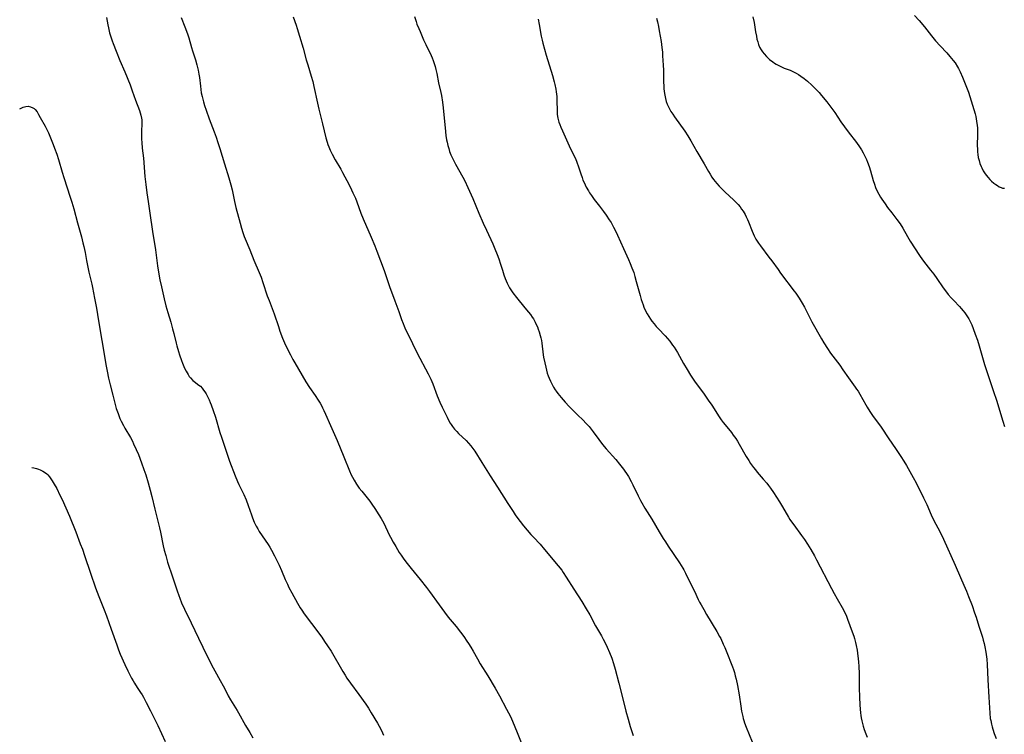
# Model space of a CAD drawing. Units: inches. Extents: x 2066244 to 2071631, y 185198 to 190626.
# Drawn here: x 2066399 to 2066649, y 185636 to 185817 of the extents above; entities that cross this region are included whole.
import ezdxf

# ---------------------------------------------------------------- set-up
doc = ezdxf.new("R2010")
doc.units = ezdxf.units.IN
doc.header["$MEASUREMENT"] = 0
doc.layers.add('c_19_T14S_R19E', color=198, linetype='Continuous')

msp = doc.modelspace()

# ---------------------------------------------------------------- linework, layer by layer
at = {"layer": 'c_19_T14S_R19E', "elevation": 1142}
msp.add_lwpolyline([(2066439.99, 185817.92), (2066440.92, 185815.54), (2066441.54, 185813.81), (2066441.87, 185812.77), (2066442.58, 185810.27), (2066442.85, 185809.41), (2066443.59, 185807.13), (2066443.96, 185805.9), (2066444.28, 185804.57), (2066444.48, 185803.48), (2066444.58, 185802.68), (2066444.83, 185800.5), (2066444.95, 185799.65), (2066445.08, 185798.81), (2066445.28, 185797.82), (2066445.45, 185797.13), (2066445.63, 185796.45), (2066445.9, 185795.57), (2066446.31, 185794.34), (2066447.1, 185792.18), (2066448.34, 185788.88), (2066448.82, 185787.53), (2066449.28, 185786.15), (2066449.78, 185784.6), (2066450.93, 185780.77), (2066452.07, 185777.14), (2066452.56, 185775.39), (2066452.88, 185774.11), (2066453.51, 185771.19), (2066453.87, 185769.65), (2066454.92, 185765.68), (2066455.28, 185764.38), (2066455.61, 185763.27), (2066455.95, 185762.28), (2066456.18, 185761.69), (2066457.38, 185758.89), (2066458.46, 185756.21), (2066459.78, 185753.09), (2066460.25, 185751.9), (2066460.73, 185750.54), (2066461.85, 185747.22), (2066462.3, 185745.99), (2066463.09, 185743.93), (2066463.56, 185742.61), (2066464.65, 185739.36), (2066465.06, 185738.18), (2066465.73, 185736.43), (2066466.23, 185735.23), (2066466.9, 185733.81), (2066467.73, 185732.18), (2066468.34, 185731.04), (2066468.83, 185730.18), (2066471.66, 185725.36), (2066472.6, 185723.9), (2066474.03, 185721.81), (2066474.79, 185720.66), (2066475.23, 185719.93), (2066475.58, 185719.31), (2066475.9, 185718.69), (2066476.21, 185718.05), (2066476.64, 185717.12), (2066477.88, 185714.21), (2066479.55, 185710.4), (2066481.3, 185706.22), (2066482.7, 185702.73), (2066483.18, 185701.69), (2066483.47, 185701.12), (2066483.91, 185700.33), (2066484.53, 185699.32), (2066485.22, 185698.34), (2066485.82, 185697.55), (2066487.87, 185694.96), (2066488.41, 185694.23), (2066489.18, 185693.13), (2066490.21, 185691.56), (2066490.76, 185690.63), (2066491.08, 185690.03), (2066491.41, 185689.38), (2066492.81, 185686.46), (2066493.15, 185685.82), (2066493.83, 185684.57), (2066494.48, 185683.44), (2066495.38, 185681.96), (2066495.83, 185681.25), (2066496.54, 185680.22), (2066497.35, 185679.11), (2066498.35, 185677.84), (2066500.66, 185675.09), (2066502.31, 185673.03), (2066503.06, 185672.05), (2066505.47, 185668.64), (2066506.84, 185666.76), (2066507.81, 185665.54), (2066509.81, 185663.13), (2066510.91, 185661.74), (2066511.79, 185660.58), (2066512.57, 185659.44), (2066512.99, 185658.79), (2066513.54, 185657.88), (2066514.11, 185656.9), (2066515.22, 185654.91), (2066515.95, 185653.66), (2066517.85, 185650.61), (2066519.72, 185647.47), (2066520.8, 185645.55), (2066522.63, 185642.16), (2066523.61, 185640.23), (2066524.14, 185639.08), (2066525.29, 185636.23), (2066527.39, 185631.15)], dxfattribs=at)
at = {"layer": 'c_19_T14S_R19E'}
for points in [[(2066421.02, 185817.91, 1144), (2066421.33, 185816.06, 1144), (2066421.48, 185815.29, 1144), (2066421.78, 185814, 1144), (2066421.98, 185813.27, 1144), (2066422.41, 185812.02, 1144), (2066422.66, 185811.35, 1144), (2066423.47, 185809.37, 1144), (2066424.39, 185807.01, 1144), (2066425.62, 185804.12, 1144), (2066426.99, 185800.8, 1144), (2066427.54, 185799.32, 1144), (2066428.38, 185796.95, 1144), (2066429.37, 185794.3, 1144), (2066429.58, 185793.7, 1144), (2066429.75, 185793.1, 1144), (2066429.9, 185792.3, 1144), (2066429.95, 185791.89, 1144), (2066429.98, 185791.39, 1144), (2066429.99, 185790.89, 1144), (2066429.91, 185789.07, 1144), (2066429.9, 185788.32, 1144), (2066429.92, 185786.97, 1144), (2066429.96, 185786.17, 1144), (2066430.09, 185784.75, 1144), (2066430.36, 185782.13, 1144), (2066430.76, 185777.47, 1144), (2066430.97, 185775.46, 1144), (2066431.23, 185773.38, 1144), (2066431.54, 185771.18, 1144), (2066432.01, 185768.15, 1144), (2066432.68, 185763.57, 1144), (2066433.45, 185758.89, 1144), (2066433.99, 185754.78, 1144), (2066434.23, 185753.18, 1144), (2066434.57, 185751.27, 1144), (2066434.93, 185749.5, 1144), (2066435.63, 185746.39, 1144), (2066436.06, 185744.63, 1144), (2066436.54, 185742.93, 1144), (2066437.3, 185740.49, 1144), (2066437.8, 185738.78, 1144), (2066438.11, 185737.57, 1144), (2066438.68, 185735.15, 1144), (2066438.85, 185734.5, 1144), (2066439.27, 185733.03, 1144), (2066439.54, 185732.16, 1144), (2066440.05, 185730.72, 1144), (2066440.31, 185730.05, 1144), (2066440.65, 185729.23, 1144), (2066440.93, 185728.62, 1144), (2066441.22, 185728.02, 1144), (2066441.7, 185727.18, 1144), (2066442.02, 185726.7, 1144), (2066442.33, 185726.3, 1144), (2066442.9, 185725.7, 1144), (2066443.3, 185725.38, 1144), (2066444.48, 185724.5, 1144), (2066444.83, 185724.19, 1144), (2066445.26, 185723.73, 1144), (2066445.66, 185723.23, 1144), (2066445.95, 185722.8, 1144), (2066446.29, 185722.25, 1144), (2066446.73, 185721.44, 1144), (2066447.06, 185720.76, 1144), (2066447.37, 185720.06, 1144), (2066447.6, 185719.46, 1144), (2066448.11, 185718.02, 1144), (2066448.65, 185716.31, 1144), (2066449.79, 185712.47, 1144), (2066450.18, 185711.23, 1144), (2066451.82, 185706.44, 1144), (2066452.26, 185705.19, 1144), (2066453.7, 185701.42, 1144), (2066454.27, 185700.03, 1144), (2066454.64, 185699.22, 1144), (2066455.84, 185696.7, 1144), (2066456.44, 185695.32, 1144), (2066456.99, 185693.88, 1144), (2066457.83, 185691.49, 1144), (2066458.11, 185690.75, 1144), (2066458.54, 185689.69, 1144), (2066459.04, 185688.66, 1144), (2066459.4, 185687.98, 1144), (2066459.79, 185687.32, 1144), (2066460.51, 185686.2, 1144), (2066462.04, 185683.97, 1144), (2066462.46, 185683.29, 1144), (2066462.89, 185682.56, 1144), (2066463.67, 185681.14, 1144), (2066464.3, 185679.93, 1144), (2066464.88, 185678.74, 1144), (2066465.49, 185677.35, 1144), (2066466.42, 185675.09, 1144), (2066466.95, 185673.86, 1144), (2066467.35, 185673.03, 1144), (2066468.05, 185671.67, 1144), (2066469.51, 185669.06, 1144), (2066470.22, 185667.86, 1144), (2066470.59, 185667.28, 1144), (2066471.24, 185666.34, 1144), (2066473.1, 185663.9, 1144), (2066475.66, 185660.43, 1144), (2066476.41, 185659.36, 1144), (2066477.15, 185658.26, 1144), (2066478.04, 185656.84, 1144), (2066481.01, 185651.73, 1144), (2066481.59, 185650.78, 1144), (2066482.07, 185650.02, 1144), (2066482.97, 185648.74, 1144), (2066485.1, 185645.89, 1144), (2066486.85, 185643.4, 1144), (2066487.56, 185642.35, 1144), (2066488.26, 185641.23, 1144), (2066489.82, 185638.59, 1144), (2066490.25, 185637.85, 1144), (2066490.83, 185636.73, 1144), (2066491.39, 185635.48, 1144)], [(2066468.44, 185818.1, 1140), (2066469.2, 185815.96, 1140), (2066469.44, 185815.15, 1140), (2066470, 185813.2, 1140), (2066470.93, 185810.12, 1140), (2066471.73, 185807.19, 1140), (2066472.1, 185805.93, 1140), (2066472.98, 185803.05, 1140), (2066473.39, 185801.62, 1140), (2066473.69, 185800.38, 1140), (2066474.56, 185796.14, 1140), (2066474.91, 185794.61, 1140), (2066475.85, 185790.93, 1140), (2066476.71, 185787.37, 1140), (2066477.03, 185786.27, 1140), (2066477.24, 185785.65, 1140), (2066477.48, 185785.04, 1140), (2066477.84, 185784.23, 1140), (2066478.36, 185783.18, 1140), (2066479.1, 185781.78, 1140), (2066480.49, 185779.35, 1140), (2066480.95, 185778.51, 1140), (2066482.6, 185775.39, 1140), (2066483.24, 185774.12, 1140), (2066483.6, 185773.38, 1140), (2066484.22, 185772.01, 1140), (2066484.6, 185771.07, 1140), (2066485.61, 185768.23, 1140), (2066486.17, 185766.78, 1140), (2066488.22, 185762.13, 1140), (2066489.15, 185759.88, 1140), (2066489.69, 185758.51, 1140), (2066491.52, 185753.64, 1140), (2066492.88, 185749.58, 1140), (2066494.21, 185745.87, 1140), (2066495.25, 185743.16, 1140), (2066495.95, 185741.18, 1140), (2066496.34, 185740.14, 1140), (2066496.61, 185739.48, 1140), (2066496.98, 185738.61, 1140), (2066497.52, 185737.49, 1140), (2066498.75, 185735.08, 1140), (2066499.94, 185732.65, 1140), (2066502.71, 185727.38, 1140), (2066503.4, 185725.99, 1140), (2066503.89, 185724.83, 1140), (2066505.03, 185721.73, 1140), (2066505.68, 185720.14, 1140), (2066506.24, 185718.92, 1140), (2066507.5, 185716.34, 1140), (2066507.89, 185715.59, 1140), (2066508.29, 185714.85, 1140), (2066508.53, 185714.46, 1140), (2066508.89, 185713.94, 1140), (2066509.4, 185713.3, 1140), (2066509.95, 185712.69, 1140), (2066510.41, 185712.23, 1140), (2066512.37, 185710.41, 1140), (2066512.98, 185709.77, 1140), (2066513.54, 185709.1, 1140), (2066514.07, 185708.4, 1140), (2066514.54, 185707.69, 1140), (2066516.3, 185704.8, 1140), (2066518.5, 185701.44, 1140), (2066520.35, 185698.57, 1140), (2066522.91, 185694.43, 1140), (2066524.26, 185692.34, 1140), (2066524.81, 185691.53, 1140), (2066525.7, 185690.28, 1140), (2066526.07, 185689.79, 1140), (2066526.96, 185688.71, 1140), (2066528.82, 185686.55, 1140), (2066529.49, 185685.81, 1140), (2066531.16, 185684.03, 1140), (2066532.29, 185682.75, 1140), (2066535.77, 185678.54, 1140), (2066536.63, 185677.43, 1140), (2066537.04, 185676.84, 1140), (2066537.8, 185675.7, 1140), (2066539.68, 185672.67, 1140), (2066541.74, 185669.49, 1140), (2066542.87, 185667.65, 1140), (2066543.76, 185666.1, 1140), (2066545.21, 185663.33, 1140), (2066546.7, 185660.77, 1140), (2066547.15, 185659.96, 1140), (2066547.57, 185659.13, 1140), (2066548.15, 185657.91, 1140), (2066548.78, 185656.49, 1140), (2066549.34, 185655.08, 1140), (2066549.81, 185653.72, 1140), (2066550.22, 185652.29, 1140), (2066551.12, 185648.75, 1140), (2066552.1, 185645.12, 1140), (2066552.94, 185641.64, 1140), (2066553.48, 185639.59, 1140), (2066554.04, 185637.69, 1140), (2066554.76, 185635.43, 1140)], [(2066499.23, 185818.15, 1138), (2066499.65, 185816.88, 1138), (2066499.87, 185816.25, 1138), (2066500.34, 185815.09, 1138), (2066500.64, 185814.37, 1138), (2066501.56, 185812.28, 1138), (2066502.13, 185811.03, 1138), (2066503.45, 185808.3, 1138), (2066503.74, 185807.65, 1138), (2066504, 185806.99, 1138), (2066504.25, 185806.25, 1138), (2066504.47, 185805.49, 1138), (2066504.66, 185804.72, 1138), (2066504.87, 185803.72, 1138), (2066505.35, 185801.28, 1138), (2066505.95, 185798.87, 1138), (2066506.13, 185798.06, 1138), (2066506.22, 185797.52, 1138), (2066506.3, 185796.98, 1138), (2066506.46, 185795.69, 1138), (2066507, 185789.88, 1138), (2066507.23, 185787.89, 1138), (2066507.4, 185786.81, 1138), (2066507.51, 185786.22, 1138), (2066507.71, 185785.35, 1138), (2066507.92, 185784.6, 1138), (2066508.16, 185783.85, 1138), (2066508.47, 185783.03, 1138), (2066508.69, 185782.53, 1138), (2066509.03, 185781.83, 1138), (2066509.67, 185780.64, 1138), (2066511.49, 185777.35, 1138), (2066511.99, 185776.38, 1138), (2066512.79, 185774.72, 1138), (2066514.04, 185771.92, 1138), (2066515.59, 185768.2, 1138), (2066516.68, 185765.67, 1138), (2066517.49, 185763.87, 1138), (2066519.1, 185760.41, 1138), (2066519.68, 185759.1, 1138), (2066520.25, 185757.72, 1138), (2066520.67, 185756.58, 1138), (2066521.09, 185755.27, 1138), (2066521.57, 185753.68, 1138), (2066521.94, 185752.51, 1138), (2066522.26, 185751.62, 1138), (2066522.51, 185750.99, 1138), (2066522.78, 185750.37, 1138), (2066523.12, 185749.69, 1138), (2066523.41, 185749.19, 1138), (2066523.72, 185748.69, 1138), (2066524.25, 185747.92, 1138), (2066525.14, 185746.75, 1138), (2066527.3, 185744.16, 1138), (2066528.23, 185743.01, 1138), (2066528.68, 185742.41, 1138), (2066529.11, 185741.8, 1138), (2066529.43, 185741.31, 1138), (2066529.87, 185740.52, 1138), (2066530.09, 185740.08, 1138), (2066530.45, 185739.28, 1138), (2066530.69, 185738.68, 1138), (2066530.9, 185738.06, 1138), (2066531.17, 185737.14, 1138), (2066531.33, 185736.49, 1138), (2066531.46, 185735.84, 1138), (2066531.58, 185735.13, 1138), (2066531.95, 185732.18, 1138), (2066532.04, 185731.56, 1138), (2066532.31, 185730.13, 1138), (2066532.56, 185729.05, 1138), (2066532.76, 185728.3, 1138), (2066532.98, 185727.55, 1138), (2066533.22, 185726.81, 1138), (2066533.43, 185726.28, 1138), (2066533.76, 185725.53, 1138), (2066534.2, 185724.66, 1138), (2066534.59, 185723.97, 1138), (2066535.01, 185723.31, 1138), (2066535.25, 185722.96, 1138), (2066535.66, 185722.4, 1138), (2066536.53, 185721.31, 1138), (2066537.49, 185720.17, 1138), (2066538.52, 185719.04, 1138), (2066539.38, 185718.18, 1138), (2066540.93, 185716.7, 1138), (2066541.84, 185715.8, 1138), (2066543, 185714.58, 1138), (2066543.57, 185713.94, 1138), (2066544.13, 185713.26, 1138), (2066544.66, 185712.58, 1138), (2066546.04, 185710.69, 1138), (2066547.01, 185709.43, 1138), (2066547.94, 185708.3, 1138), (2066550.35, 185705.56, 1138), (2066551.32, 185704.4, 1138), (2066552.31, 185703.15, 1138), (2066552.71, 185702.6, 1138), (2066553.08, 185702.05, 1138), (2066553.57, 185701.25, 1138), (2066554.24, 185700.02, 1138), (2066554.69, 185699.11, 1138), (2066556.02, 185696.31, 1138), (2066556.62, 185695.17, 1138), (2066556.96, 185694.6, 1138), (2066557.78, 185693.22, 1138), (2066559.56, 185690.38, 1138), (2066561.39, 185687.23, 1138), (2066562.45, 185685.49, 1138), (2066562.97, 185684.67, 1138), (2066563.69, 185683.57, 1138), (2066566.53, 185679.34, 1138), (2066566.97, 185678.66, 1138), (2066567.39, 185677.98, 1138), (2066567.63, 185677.55, 1138), (2066568.08, 185676.68, 1138), (2066569, 185674.78, 1138), (2066570.38, 185672.08, 1138), (2066571.33, 185670.04, 1138), (2066571.68, 185669.32, 1138), (2066572.03, 185668.65, 1138), (2066572.71, 185667.42, 1138), (2066573.42, 185666.2, 1138), (2066576.06, 185661.85, 1138), (2066576.73, 185660.64, 1138), (2066577.03, 185660.07, 1138), (2066577.69, 185658.67, 1138), (2066578.07, 185657.81, 1138), (2066578.95, 185655.7, 1138), (2066579.54, 185654.18, 1138), (2066580.02, 185652.89, 1138), (2066580.25, 185652.24, 1138), (2066580.5, 185651.42, 1138), (2066580.72, 185650.61, 1138), (2066580.93, 185649.76, 1138), (2066581.26, 185648.15, 1138), (2066581.69, 185645.77, 1138), (2066582.14, 185642.86, 1138), (2066582.34, 185641.64, 1138), (2066582.62, 185640.27, 1138), (2066582.75, 185639.78, 1138), (2066582.88, 185639.29, 1138), (2066583.09, 185638.65, 1138), (2066583.48, 185637.58, 1138), (2066585.01, 185633.84, 1138)], [(2066530.64, 185817.47, 1136), (2066530.9, 185816.15, 1136), (2066531.42, 185813.21, 1136), (2066531.63, 185812.18, 1136), (2066531.81, 185811.44, 1136), (2066532.23, 185809.9, 1136), (2066532.7, 185808.31, 1136), (2066534.32, 185803.15, 1136), (2066534.75, 185801.59, 1136), (2066534.92, 185800.86, 1136), (2066535.15, 185799.71, 1136), (2066535.25, 185799.06, 1136), (2066535.38, 185797.83, 1136), (2066535.42, 185796.99, 1136), (2066535.49, 185794.01, 1136), (2066535.52, 185793.38, 1136), (2066535.59, 185792.75, 1136), (2066535.67, 185792.31, 1136), (2066535.75, 185791.96, 1136), (2066535.92, 185791.35, 1136), (2066536.15, 185790.69, 1136), (2066536.41, 185790.03, 1136), (2066536.83, 185789.08, 1136), (2066538.9, 185784.52, 1136), (2066540.1, 185782.05, 1136), (2066540.47, 185781.19, 1136), (2066540.93, 185779.94, 1136), (2066541.49, 185778.16, 1136), (2066541.79, 185777.27, 1136), (2066542.04, 185776.6, 1136), (2066542.32, 185775.95, 1136), (2066542.88, 185774.8, 1136), (2066543.41, 185773.83, 1136), (2066543.69, 185773.37, 1136), (2066544.16, 185772.67, 1136), (2066544.91, 185771.64, 1136), (2066546.23, 185770, 1136), (2066547.25, 185768.65, 1136), (2066547.96, 185767.65, 1136), (2066548.72, 185766.5, 1136), (2066549.17, 185765.78, 1136), (2066549.82, 185764.66, 1136), (2066550.24, 185763.86, 1136), (2066550.84, 185762.6, 1136), (2066552.33, 185759.24, 1136), (2066553.61, 185756.42, 1136), (2066554.04, 185755.4, 1136), (2066554.48, 185754.29, 1136), (2066554.92, 185753.07, 1136), (2066555.23, 185752.12, 1136), (2066555.59, 185750.84, 1136), (2066556.53, 185747.28, 1136), (2066556.83, 185746.26, 1136), (2066557.05, 185745.57, 1136), (2066557.29, 185744.88, 1136), (2066557.52, 185744.3, 1136), (2066557.85, 185743.56, 1136), (2066558.34, 185742.62, 1136), (2066558.75, 185741.94, 1136), (2066559.19, 185741.29, 1136), (2066559.56, 185740.78, 1136), (2066560.09, 185740.08, 1136), (2066560.66, 185739.41, 1136), (2066561.2, 185738.81, 1136), (2066562.94, 185736.98, 1136), (2066563.53, 185736.33, 1136), (2066564.09, 185735.65, 1136), (2066564.82, 185734.67, 1136), (2066565.17, 185734.16, 1136), (2066565.6, 185733.48, 1136), (2066566.01, 185732.78, 1136), (2066567.61, 185729.95, 1136), (2066568.5, 185728.42, 1136), (2066569.33, 185727.05, 1136), (2066569.84, 185726.28, 1136), (2066570.55, 185725.27, 1136), (2066572.63, 185722.45, 1136), (2066573.88, 185720.7, 1136), (2066574.73, 185719.43, 1136), (2066576.67, 185716.41, 1136), (2066577.16, 185715.67, 1136), (2066577.68, 185714.96, 1136), (2066578.12, 185714.38, 1136), (2066579.73, 185712.41, 1136), (2066580.21, 185711.8, 1136), (2066580.87, 185710.89, 1136), (2066581.27, 185710.27, 1136), (2066581.73, 185709.51, 1136), (2066583.53, 185706.31, 1136), (2066584.14, 185705.31, 1136), (2066584.63, 185704.57, 1136), (2066585.36, 185703.55, 1136), (2066585.83, 185702.94, 1136), (2066586.31, 185702.35, 1136), (2066587.85, 185700.61, 1136), (2066588.72, 185699.57, 1136), (2066589.2, 185698.96, 1136), (2066589.67, 185698.31, 1136), (2066590.43, 185697.19, 1136), (2066591.96, 185694.81, 1136), (2066592.74, 185693.58, 1136), (2066594.25, 185690.96, 1136), (2066594.62, 185690.36, 1136), (2066595.05, 185689.71, 1136), (2066595.56, 185688.98, 1136), (2066597.54, 185686.31, 1136), (2066598.29, 185685.24, 1136), (2066599.06, 185684.09, 1136), (2066599.92, 185682.69, 1136), (2066600.81, 185681.13, 1136), (2066601.37, 185680.08, 1136), (2066605.13, 185672.84, 1136), (2066605.82, 185671.55, 1136), (2066606.6, 185670.17, 1136), (2066607.87, 185667.97, 1136), (2066608.31, 185667.17, 1136), (2066608.6, 185666.6, 1136), (2066608.86, 185666.02, 1136), (2066609.27, 185665.02, 1136), (2066610.44, 185661.82, 1136), (2066610.84, 185660.66, 1136), (2066611.02, 185660.1, 1136), (2066611.29, 185659.11, 1136), (2066611.47, 185658.33, 1136), (2066611.7, 185657.14, 1136), (2066611.81, 185656.4, 1136), (2066611.98, 185654.91, 1136), (2066612.04, 185654.17, 1136), (2066612.12, 185652.94, 1136), (2066612.18, 185651.17, 1136), (2066612.22, 185647.57, 1136), (2066612.28, 185645.15, 1136), (2066612.35, 185643.27, 1136), (2066612.43, 185642.16, 1136), (2066612.55, 185641.18, 1136), (2066612.64, 185640.56, 1136), (2066612.74, 185639.95, 1136), (2066612.9, 185639.18, 1136), (2066613.24, 185637.81, 1136), (2066613.5, 185636.95, 1136), (2066613.89, 185635.83, 1136), (2066614.21, 185635.03, 1136)], [(2066560.74, 185817.77, 1134), (2066560.96, 185816.86, 1134), (2066561.23, 185815.63, 1134), (2066561.43, 185814.57, 1134), (2066561.68, 185813.16, 1134), (2066561.9, 185811.79, 1134), (2066562.09, 185810.28, 1134), (2066562.21, 185809.11, 1134), (2066562.28, 185808.19, 1134), (2066562.43, 185805.84, 1134), (2066562.5, 185804.5, 1134), (2066562.52, 185803.73, 1134), (2066562.53, 185801.32, 1134), (2066562.55, 185800.69, 1134), (2066562.6, 185799.91, 1134), (2066562.67, 185799.13, 1134), (2066562.8, 185798.22, 1134), (2066562.99, 185797.3, 1134), (2066563.19, 185796.58, 1134), (2066563.43, 185795.88, 1134), (2066563.64, 185795.4, 1134), (2066563.99, 185794.72, 1134), (2066564.38, 185794.05, 1134), (2066564.84, 185793.35, 1134), (2066565.32, 185792.65, 1134), (2066567.87, 185789.05, 1134), (2066568.68, 185787.83, 1134), (2066569.45, 185786.56, 1134), (2066570.97, 185783.88, 1134), (2066572.82, 185780.7, 1134), (2066573.93, 185778.74, 1134), (2066574.31, 185778.1, 1134), (2066574.8, 185777.33, 1134), (2066575.19, 185776.79, 1134), (2066575.6, 185776.25, 1134), (2066576.03, 185775.73, 1134), (2066576.66, 185775.03, 1134), (2066577.31, 185774.34, 1134), (2066578.15, 185773.52, 1134), (2066580.28, 185771.57, 1134), (2066580.94, 185770.92, 1134), (2066581.46, 185770.36, 1134), (2066581.95, 185769.78, 1134), (2066582.34, 185769.25, 1134), (2066582.7, 185768.7, 1134), (2066583.2, 185767.85, 1134), (2066583.52, 185767.24, 1134), (2066583.8, 185766.61, 1134), (2066584.07, 185765.98, 1134), (2066584.99, 185763.62, 1134), (2066585.24, 185763.01, 1134), (2066585.53, 185762.41, 1134), (2066585.99, 185761.56, 1134), (2066586.31, 185761.04, 1134), (2066586.65, 185760.54, 1134), (2066587.15, 185759.85, 1134), (2066589.29, 185757.05, 1134), (2066590.03, 185756.05, 1134), (2066591.58, 185753.86, 1134), (2066592.24, 185752.97, 1134), (2066595.7, 185748.4, 1134), (2066596.07, 185747.88, 1134), (2066596.94, 185746.58, 1134), (2066597.73, 185745.32, 1134), (2066598.35, 185744.26, 1134), (2066598.75, 185743.49, 1134), (2066599.81, 185741.29, 1134), (2066600.18, 185740.61, 1134), (2066602.59, 185736.29, 1134), (2066603.19, 185735.27, 1134), (2066604.14, 185733.78, 1134), (2066604.92, 185732.62, 1134), (2066607.25, 185729.53, 1134), (2066608.05, 185728.4, 1134), (2066609.49, 185726.3, 1134), (2066611.19, 185724, 1134), (2066611.56, 185723.47, 1134), (2066611.92, 185722.94, 1134), (2066612.36, 185722.21, 1134), (2066613.9, 185719.46, 1134), (2066614.25, 185718.87, 1134), (2066614.92, 185717.79, 1134), (2066615.79, 185716.51, 1134), (2066617.61, 185714.04, 1134), (2066617.94, 185713.56, 1134), (2066619.58, 185711.05, 1134), (2066621.6, 185708.12, 1134), (2066622.75, 185706.37, 1134), (2066623.53, 185705.16, 1134), (2066624.21, 185704.06, 1134), (2066625.92, 185701.03, 1134), (2066626.64, 185699.67, 1134), (2066628.57, 185695.84, 1134), (2066629.36, 185694.16, 1134), (2066630.52, 185691.55, 1134), (2066631.11, 185690.29, 1134), (2066632.77, 185687.09, 1134), (2066633.62, 185685.32, 1134), (2066636.56, 185678.69, 1134), (2066637.91, 185675.58, 1134), (2066638.82, 185673.61, 1134), (2066639.48, 185672.09, 1134), (2066639.99, 185670.79, 1134), (2066640.88, 185668.46, 1134), (2066641.53, 185666.65, 1134), (2066641.92, 185665.47, 1134), (2066642.59, 185663.26, 1134), (2066643.29, 185661.15, 1134), (2066643.53, 185660.39, 1134), (2066643.73, 185659.64, 1134), (2066643.94, 185658.79, 1134), (2066644.12, 185657.93, 1134), (2066644.37, 185656.58, 1134), (2066644.54, 185655.46, 1134), (2066644.61, 185654.81, 1134), (2066644.72, 185653.47, 1134), (2066644.89, 185649.56, 1134), (2066645.16, 185645.16, 1134), (2066645.39, 185641.08, 1134), (2066645.52, 185639.79, 1134), (2066645.61, 185639.23, 1134), (2066645.8, 185638.3, 1134), (2066645.97, 185637.66, 1134), (2066646.15, 185637.04, 1134), (2066646.53, 185635.95, 1134), (2066647.02, 185634.67, 1134)], [(2066585.22, 185818.13, 1132), (2066585.5, 185816.68, 1132), (2066585.89, 185814.26, 1132), (2066586.08, 185813.15, 1132), (2066586.23, 185812.44, 1132), (2066586.42, 185811.74, 1132), (2066586.64, 185811.06, 1132), (2066586.92, 185810.41, 1132), (2066587.29, 185809.74, 1132), (2066587.64, 185809.21, 1132), (2066588.03, 185808.7, 1132), (2066588.66, 185808.01, 1132), (2066589.44, 185807.28, 1132), (2066590.28, 185806.63, 1132), (2066590.69, 185806.35, 1132), (2066591.11, 185806.08, 1132), (2066591.8, 185805.69, 1132), (2066592.51, 185805.35, 1132), (2066593.16, 185805.08, 1132), (2066594.65, 185804.5, 1132), (2066595.19, 185804.27, 1132), (2066595.72, 185804.02, 1132), (2066596.23, 185803.75, 1132), (2066596.82, 185803.41, 1132), (2066597.39, 185803.04, 1132), (2066598.22, 185802.45, 1132), (2066599.05, 185801.78, 1132), (2066600.19, 185800.74, 1132), (2066601.31, 185799.61, 1132), (2066602.03, 185798.83, 1132), (2066602.64, 185798.11, 1132), (2066603.95, 185796.46, 1132), (2066605.47, 185794.49, 1132), (2066605.98, 185793.8, 1132), (2066607.58, 185791.43, 1132), (2066608.47, 185790.16, 1132), (2066609.43, 185788.86, 1132), (2066611.53, 185786.12, 1132), (2066612.27, 185785.08, 1132), (2066612.76, 185784.31, 1132), (2066613.21, 185783.52, 1132), (2066613.71, 185782.55, 1132), (2066614.03, 185781.87, 1132), (2066614.32, 185781.18, 1132), (2066614.74, 185780.06, 1132), (2066615.08, 185778.99, 1132), (2066615.79, 185776.47, 1132), (2066616.07, 185775.59, 1132), (2066616.38, 185774.73, 1132), (2066616.8, 185773.79, 1132), (2066617.19, 185773.03, 1132), (2066617.63, 185772.28, 1132), (2066617.97, 185771.74, 1132), (2066618.79, 185770.53, 1132), (2066619.43, 185769.64, 1132), (2066620.48, 185768.24, 1132), (2066621.74, 185766.61, 1132), (2066622.58, 185765.45, 1132), (2066623.27, 185764.37, 1132), (2066624.49, 185762.25, 1132), (2066625.19, 185761.09, 1132), (2066627.55, 185757.44, 1132), (2066628.31, 185756.33, 1132), (2066629.17, 185755.2, 1132), (2066630.35, 185753.73, 1132), (2066631.15, 185752.69, 1132), (2066631.92, 185751.61, 1132), (2066633.53, 185749.22, 1132), (2066634.09, 185748.45, 1132), (2066634.82, 185747.52, 1132), (2066635.56, 185746.66, 1132), (2066636.21, 185745.96, 1132), (2066637.69, 185744.43, 1132), (2066638.11, 185743.97, 1132), (2066638.58, 185743.41, 1132), (2066639.04, 185742.83, 1132), (2066639.56, 185742.1, 1132), (2066640.03, 185741.35, 1132), (2066640.25, 185740.96, 1132), (2066640.8, 185739.81, 1132), (2066641.17, 185738.91, 1132), (2066641.71, 185737.44, 1132), (2066642.25, 185735.88, 1132), (2066642.67, 185734.51, 1132), (2066643.53, 185731.47, 1132), (2066644.07, 185729.75, 1132), (2066646.36, 185722.85, 1132), (2066647.05, 185720.68, 1132), (2066648.71, 185715.29, 1132), (2066649.14, 185713.98, 1132)], [(2066626.28, 185818.46, 1130), (2066627.41, 185817.19, 1130), (2066628.81, 185815.51, 1130), (2066630.6, 185813.24, 1130), (2066631.6, 185812.01, 1130), (2066632.76, 185810.7, 1130), (2066634.43, 185808.92, 1130), (2066635.26, 185808.01, 1130), (2066635.67, 185807.51, 1130), (2066636.07, 185807.01, 1130), (2066636.55, 185806.36, 1130), (2066637.15, 185805.41, 1130), (2066637.41, 185804.95, 1130), (2066637.86, 185804.08, 1130), (2066638.44, 185802.8, 1130), (2066639.49, 185800.23, 1130), (2066639.98, 185798.93, 1130), (2066640.35, 185797.85, 1130), (2066641.02, 185795.67, 1130), (2066641.64, 185793.47, 1130), (2066641.81, 185792.78, 1130), (2066642.04, 185791.58, 1130), (2066642.2, 185790.48, 1130), (2066642.25, 185789.87, 1130), (2066642.3, 185789.09, 1130), (2066642.3, 185788.26, 1130), (2066642.21, 185785.32, 1130), (2066642.22, 185784.51, 1130), (2066642.25, 185783.78, 1130), (2066642.33, 185783.07, 1130), (2066642.47, 185782.3, 1130), (2066642.66, 185781.55, 1130), (2066642.89, 185780.81, 1130), (2066643.18, 185780.09, 1130), (2066643.36, 185779.69, 1130), (2066643.74, 185778.98, 1130), (2066644.08, 185778.42, 1130), (2066644.45, 185777.88, 1130), (2066644.98, 185777.22, 1130), (2066645.39, 185776.78, 1130), (2066645.81, 185776.36, 1130), (2066646.44, 185775.82, 1130), (2066646.88, 185775.49, 1130), (2066647.31, 185775.2, 1130), (2066647.78, 185774.91, 1130), (2066648.24, 185774.69, 1130), (2066648.65, 185774.56, 1130), (2066649.11, 185774.54, 1130)], [(2066398.94, 185794.67, 1146), (2066399.51, 185794.99, 1146), (2066399.86, 185795.15, 1146), (2066400.49, 185795.34, 1146), (2066401.08, 185795.36, 1146), (2066401.7, 185795.25, 1146), (2066402.3, 185795, 1146), (2066402.65, 185794.76, 1146), (2066402.9, 185794.52, 1146), (2066403.34, 185793.93, 1146), (2066403.71, 185793.31, 1146), (2066404.16, 185792.49, 1146), (2066405.37, 185790.34, 1146), (2066405.67, 185789.79, 1146), (2066406.25, 185788.6, 1146), (2066406.63, 185787.73, 1146), (2066407.45, 185785.66, 1146), (2066407.82, 185784.68, 1146), (2066408.35, 185783.2, 1146), (2066408.79, 185781.83, 1146), (2066409.73, 185778.61, 1146), (2066410.15, 185777.24, 1146), (2066411.79, 185772.3, 1146), (2066412.19, 185771.03, 1146), (2066412.68, 185769.3, 1146), (2066413.65, 185765.71, 1146), (2066414.64, 185762.14, 1146), (2066415.02, 185760.65, 1146), (2066415.24, 185759.69, 1146), (2066415.54, 185758.16, 1146), (2066415.9, 185756.19, 1146), (2066416.16, 185754.88, 1146), (2066416.54, 185753.2, 1146), (2066417.12, 185750.85, 1146), (2066417.28, 185750.11, 1146), (2066417.44, 185749.31, 1146), (2066417.94, 185746.59, 1146), (2066418.43, 185744.06, 1146), (2066418.72, 185742.44, 1146), (2066419.17, 185739.79, 1146), (2066419.83, 185735.83, 1146), (2066420.55, 185731.3, 1146), (2066420.82, 185729.76, 1146), (2066421.16, 185728.01, 1146), (2066421.53, 185726.25, 1146), (2066421.92, 185724.6, 1146), (2066422.58, 185721.93, 1146), (2066423.19, 185719.6, 1146), (2066423.49, 185718.55, 1146), (2066423.92, 185717.25, 1146), (2066424.41, 185716.03, 1146), (2066424.73, 185715.32, 1146), (2066425.29, 185714.23, 1146), (2066425.69, 185713.53, 1146), (2066427.08, 185711.15, 1146), (2066427.57, 185710.22, 1146), (2066427.88, 185709.57, 1146), (2066428.56, 185708.11, 1146), (2066429.08, 185706.87, 1146), (2066429.92, 185704.7, 1146), (2066430.5, 185703.06, 1146), (2066430.95, 185701.66, 1146), (2066431.55, 185699.67, 1146), (2066432.07, 185697.83, 1146), (2066432.51, 185696.15, 1146), (2066433.27, 185692.93, 1146), (2066434.43, 185688.23, 1146), (2066434.68, 185687.13, 1146), (2066435.41, 185683.68, 1146), (2066435.68, 185682.51, 1146), (2066436.03, 185681.2, 1146), (2066436.53, 185679.53, 1146), (2066437.79, 185675.76, 1146), (2066438.93, 185672.19, 1146), (2066439.33, 185671.06, 1146), (2066439.59, 185670.36, 1146), (2066440.08, 185669.18, 1146), (2066440.82, 185667.53, 1146), (2066442.51, 185664.08, 1146), (2066444.33, 185660.18, 1146), (2066445.43, 185657.92, 1146), (2066446.43, 185655.92, 1146), (2066448.12, 185652.64, 1146), (2066448.55, 185651.84, 1146), (2066449.89, 185649.44, 1146), (2066450.59, 185648.1, 1146), (2066451.61, 185646.08, 1146), (2066451.89, 185645.55, 1146), (2066452.46, 185644.54, 1146), (2066454.17, 185641.8, 1146), (2066454.52, 185641.19, 1146), (2066456.29, 185638, 1146), (2066457.37, 185636.2, 1146), (2066458.2, 185634.87, 1146)], [(2066402.02, 185703.51, 1148), (2066402.57, 185703.45, 1148), (2066403.22, 185703.31, 1148), (2066403.7, 185703.16, 1148), (2066404.18, 185702.98, 1148), (2066404.86, 185702.63, 1148), (2066405.5, 185702.2, 1148), (2066405.8, 185701.95, 1148), (2066406.08, 185701.67, 1148), (2066406.49, 185701.2, 1148), (2066406.87, 185700.7, 1148), (2066407.23, 185700.16, 1148), (2066407.72, 185699.33, 1148), (2066408.34, 185698.19, 1148), (2066409.17, 185696.56, 1148), (2066409.71, 185695.42, 1148), (2066410.67, 185693.28, 1148), (2066411.56, 185691.15, 1148), (2066413.17, 185687.19, 1148), (2066414.34, 185684.18, 1148), (2066414.86, 185682.79, 1148), (2066415.44, 185681.15, 1148), (2066416.91, 185676.66, 1148), (2066418.2, 185672.94, 1148), (2066419.04, 185670.73, 1148), (2066420.39, 185667.36, 1148), (2066420.98, 185665.84, 1148), (2066422.17, 185662.45, 1148), (2066423.6, 185658.44, 1148), (2066424.07, 185657.19, 1148), (2066424.5, 185656.14, 1148), (2066425.67, 185653.44, 1148), (2066426.4, 185651.86, 1148), (2066426.97, 185650.7, 1148), (2066427.34, 185649.99, 1148), (2066427.74, 185649.29, 1148), (2066428.07, 185648.75, 1148), (2066428.8, 185647.63, 1148), (2066429.63, 185646.4, 1148), (2066430.03, 185645.78, 1148), (2066430.37, 185645.22, 1148), (2066431.1, 185643.85, 1148), (2066432.18, 185641.69, 1148), (2066433.3, 185639.53, 1148), (2066434.04, 185638, 1148), (2066435.93, 185633.89, 1148)]]:
    msp.add_polyline3d(points, dxfattribs=at)

doc.saveas('drawing.dxf')
